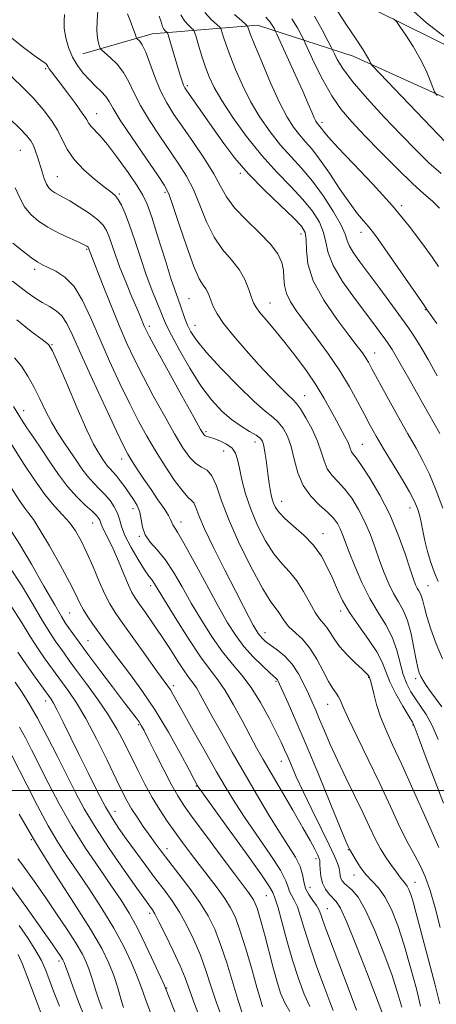
# Model space of a CAD drawing. Extents: x 2074800 to 2077700, y 307300 to 310200.
# Drawn here: x 2076221 to 2076340, y 307939 to 308219 of the extents above; entities that cross this region are included whole.
import ezdxf

# ---------------------------------------------------------------- set-up
doc = ezdxf.new("R2010")
doc.units = 0
doc.header["$MEASUREMENT"] = 0
for name, color, linetype, lineweight in [('BREAKLINE DTM HARD', 7, 'Continuous', 0), ('CONTOUR INDEX', 41, 'Continuous', 13), ('CONTOUR INTERMEDIATE', 44, 'Continuous', 0), ('GRID LINE', 7, 'Continuous', 0), ('SPOT ELEVATION DTM', 2, 'Continuous', 13)]:
    doc.layers.add(name, color=color, linetype=linetype, lineweight=lineweight)

msp = doc.modelspace()

# ---------------------------------------------------------------- linework, layer by layer
at = {"layer": 'BREAKLINE DTM HARD'}
for points in [[(2076282.82, 308229.98, 967.2), (2076308.09, 308228.68, 961.76), (2076353.11, 308206.41, 957.77), (2076393.94, 308177.1, 953.1), (2076429.16, 308147.77, 949.2), (2076452.12, 308140.37, 945.06), (2076482.1, 308132.54, 937.35), (2076484.74, 308139.53, 937.96)], [(2076497.58, 308089.98, 933.77), (2076464.27, 308111.37, 943.4), (2076437.04, 308131.38, 949.08), (2076402.31, 308156.5, 953.03), (2076360.06, 308188.61, 957.7), (2076315.99, 308208.55, 962.56), (2076288.82, 308217.33, 969.26), (2076258.88, 308214.87, 977.15), (2076239.25, 308209.17, 980.96)]]:
    msp.add_polyline3d(points, dxfattribs=at)
at = {"layer": 'CONTOUR INDEX', "flags": 128}
for points, elevation in [([(2076341.38, 308037.403), (2076339.606, 308041.646), (2076338.104, 308045.802), (2076336.967, 308049.382), (2076336.239, 308052.018), (2076335.791, 308053.838), (2076335.446, 308055.089), (2076335.065, 308056.005), (2076334.642, 308056.756), (2076334.208, 308057.496), (2076333.758, 308058.439), (2076333.147, 308060.051), (2076332.194, 308062.858), (2076330.753, 308067.188), (2076328.81, 308072.571), (2076326.385, 308078.342), (2076323.57, 308083.868), (2076320.757, 308088.663), (2076318.406, 308092.278), (2076316.862, 308094.435), (2076315.987, 308095.547), (2076315.524, 308096.2), (2076315.231, 308096.897), (2076314.928, 308097.804), (2076314.451, 308099.006), (2076313.669, 308100.58), (2076311.252, 308105.026), (2076309.675, 308107.965), (2076307.782, 308111.346), (2076305.479, 308115.113), (2076302.722, 308119.172), (2076299.69, 308123.3), (2076296.618, 308127.237), (2076293.737, 308130.746), (2076291.265, 308133.669), (2076289.421, 308135.87), (2076288.321, 308137.334), (2076287.691, 308138.529), (2076287.16, 308140.047), (2076286.398, 308142.313), (2076285.247, 308145.094), (2076283.595, 308147.993), (2076281.401, 308150.751), (2076278.923, 308153.659), (2076276.494, 308157.15), (2076274.363, 308161.478), (2076272.456, 308166.192), (2076270.613, 308170.662), (2076268.682, 308174.455), (2076266.522, 308177.914), (2076261.08, 308185.817), (2076258.116, 308190.308), (2076255.562, 308194.562), (2076253.718, 308198.197), (2076252.278, 308201.26), (2076250.782, 308203.907), (2076248.919, 308206.245), (2076246.984, 308208.177), (2076244.551, 308210.32), (2076244.169, 308210.769), (2076243.951, 308211.287), (2076243.65, 308212.211), (2076243.337, 308213.688), (2076243.164, 308215.818), (2076243.235, 308218.573), (2076243.458, 308221.427)], 980), ([(2076339.746, 308132.667), (2076338.578, 308134.33), (2076337.686, 308135.574), (2076337.071, 308136.458), (2076336.235, 308137.689), (2076334.555, 308140.135), (2076325.044, 308153.785), (2076322.876, 308156.862), (2076321.443, 308158.813), (2076320.266, 308160.255), (2076318.925, 308161.772), (2076317.221, 308163.803), (2076315.013, 308166.754), (2076312.252, 308170.811), (2076309.269, 308175.3), (2076306.486, 308179.325), (2076304.221, 308182.234), (2076302.369, 308184.339), (2076300.714, 308186.193), (2076299.055, 308188.333), (2076297.226, 308191.246), (2076295.073, 308195.403), (2076292.546, 308200.974), (2076290.023, 308206.92), (2076287.987, 308211.896), (2076286.792, 308214.904), (2076286.264, 308216.306), (2076286.098, 308216.81), (2076285.976, 308217.067), (2076285.525, 308217.515), (2076284.357, 308218.537), (2076282.269, 308220.393)], 970), ([(2076339.859, 308197.401), (2076339.122, 308198.421), (2076338.641, 308199.607), (2076337.884, 308201.642), (2076336.71, 308204.447), (2076335.078, 308207.755), (2076333.028, 308211.256), (2076330.937, 308214.487), (2076329.262, 308216.948), (2076328.274, 308218.338), (2076327.489, 308219.161)], 960), ([(2076340.759, 307961.146), (2076339.28, 307966.712), (2076337.878, 307971.603), (2076336.499, 307975.608), (2076335.077, 307978.689), (2076333.492, 307981.521), (2076331.605, 307984.955), (2076329.311, 307989.64), (2076326.619, 307995.425), (2076323.564, 308001.957), (2076320.26, 308008.806), (2076317.127, 308015.22), (2076314.658, 308020.366), (2076313.189, 308023.663), (2076312.416, 308025.535), (2076311.876, 308026.655), (2076311.178, 308027.649), (2076310.226, 308028.955), (2076308.995, 308030.968), (2076307.471, 308033.904), (2076305.69, 308037.289), (2076303.697, 308040.473), (2076301.569, 308042.961), (2076297.751, 308046.53), (2076296.457, 308048.116), (2076294.677, 308050.882), (2076293.765, 308052.029), (2076292.433, 308053.832), (2076290.325, 308057.261), (2076287.271, 308062.902), (2076283.836, 308069.805), (2076280.771, 308076.639), (2076278.627, 308082.292), (2076277.153, 308086.541), (2076275.901, 308089.379), (2076274.506, 308090.931), (2076272.951, 308091.827), (2076271.304, 308092.825), (2076269.588, 308094.581), (2076267.644, 308097.349), (2076265.269, 308101.282), (2076262.361, 308106.382), (2076259.234, 308112.055), (2076256.305, 308117.558), (2076253.869, 308122.386), (2076251.728, 308126.985), (2076249.562, 308132.039), (2076247.171, 308137.928), (2076244.84, 308143.822), (2076241.042, 308153.511), (2076240.816, 308154.15), (2076240.728, 308154.286), (2076240.585, 308154.426), (2076240.297, 308154.622), (2076239.565, 308154.999), (2076238.037, 308155.708), (2076235.511, 308156.845), (2076232.401, 308158.309), (2076229.269, 308159.952), (2076226.58, 308161.67), (2076224.388, 308163.559), (2076222.65, 308165.763), (2076221.273, 308168.358), (2076219.98, 308171.145)], 990), ([(2076316.971, 307937.667), (2076314.905, 307943.185), (2076308.975, 307958.713), (2076307.964, 307961.443), (2076307.306, 307963.336), (2076306.829, 307964.791), (2076306.337, 307966.056), (2076305.625, 307967.336), (2076304.576, 307968.798), (2076303.425, 307970.442), (2076302.497, 307972.228), (2076301.99, 307974.131), (2076301.61, 307976.191), (2076300.938, 307978.462), (2076299.633, 307981.04), (2076297.668, 307984.178), (2076295.093, 307988.173), (2076291.989, 307993.198), (2076288.558, 307998.947), (2076285.031, 308004.992), (2076281.633, 308010.919), (2076278.555, 308016.378), (2076275.978, 308021.03), (2076272.587, 308027.27), (2076271.486, 308029.148), (2076270.539, 308030.512), (2076269.514, 308031.855), (2076268.166, 308033.732), (2076266.321, 308036.535), (2076264.093, 308040.012), (2076261.663, 308043.749), (2076259.224, 308047.357), (2076257.001, 308050.542), (2076255.228, 308053.035), (2076254.038, 308054.739), (2076253.153, 308056.244), (2076252.195, 308058.311), (2076250.886, 308061.449), (2076249.356, 308065.155), (2076247.836, 308068.674), (2076246.525, 308071.406), (2076244.772, 308074.727), (2076244.372, 308075.655), (2076243.999, 308076.817), (2076243.703, 308077.357), (2076243.062, 308078.117), (2076241.846, 308079.296), (2076239.914, 308081.058), (2076237.48, 308083.412), (2076234.851, 308086.329), (2076232.279, 308089.734), (2076229.819, 308093.37), (2076227.476, 308096.938), (2076225.275, 308100.178), (2076223.323, 308102.999), (2076221.747, 308105.348), (2076219.494, 308109.056)], 1000), ([(2076284.518, 307936.89), (2076283.277, 307940.686), (2076280.087, 307951.095), (2076278.358, 307956.326), (2076276.661, 307960.675), (2076274.795, 307964.446), (2076272.49, 307968.173), (2076269.602, 307972.221), (2076266.499, 307976.288), (2076263.674, 307979.904), (2076261.485, 307982.748), (2076259.742, 307985.09), (2076258.12, 307987.348), (2076256.378, 307989.83), (2076254.628, 307992.401), (2076253.068, 307994.817), (2076251.789, 307997.004), (2076250.465, 307999.566), (2076248.661, 308003.278), (2076246.092, 308008.596), (2076243.066, 308014.691), (2076240.042, 308020.418), (2076237.402, 308024.866), (2076235.242, 308028.08), (2076232.389, 308031.961), (2076228.54, 308037.328), (2076226.516, 308040.263), (2076224.241, 308043.77), (2076221.776, 308047.789), (2076218.886, 308052.316)], 1010), ([(2076250.713, 307938.345), (2076250.044, 307940.826), (2076249.132, 307943.999), (2076248.009, 307947.461), (2076246.617, 307950.998), (2076244.559, 307955.15), (2076241.351, 307960.644), (2076236.727, 307967.937), (2076231.294, 307976.398), (2076225.875, 307985.125), (2076221.136, 307993.3)], 1020)]:
    msp.add_lwpolyline(points, dxfattribs=dict(at, elevation=elevation))
at = {"layer": 'CONTOUR INTERMEDIATE', "flags": 128}
for points, elevation in [([(2076342.246, 308213.83), (2076336.86, 308218.032), (2076332.356, 308221.969)], 958), ([(2076341.162, 308023.777), (2076337.974, 308028.092), (2076336.764, 308029.821), (2076335.875, 308031.225), (2076335.237, 308032.377), (2076334.77, 308033.428), (2076334.365, 308034.821), (2076333.905, 308037.075), (2076333.288, 308040.488), (2076332.479, 308044.478), (2076331.46, 308048.243), (2076330.231, 308051.195), (2076328.869, 308053.615), (2076327.471, 308055.997), (2076326.116, 308058.741), (2076324.807, 308061.864), (2076323.531, 308065.288), (2076322.258, 308068.924), (2076320.9, 308072.649), (2076319.353, 308076.33), (2076317.554, 308079.83), (2076315.589, 308082.993), (2076313.584, 308085.66), (2076311.668, 308087.757), (2076309.975, 308089.552), (2076308.643, 308091.401), (2076307.724, 308093.6), (2076306.929, 308096.213), (2076305.882, 308099.241), (2076304.337, 308102.597), (2076302.574, 308105.829), (2076300.998, 308108.392), (2076299.87, 308109.953), (2076298.856, 308111.023), (2076297.475, 308112.324), (2076295.352, 308114.433), (2076292.543, 308117.349), (2076289.21, 308120.924), (2076285.57, 308124.955), (2076282.066, 308129.01), (2076279.198, 308132.602), (2076277.325, 308135.365), (2076276.246, 308137.418), (2076275.622, 308139), (2076275.151, 308140.32), (2076274.687, 308141.455), (2076274.125, 308142.451), (2076273.355, 308143.492), (2076272.259, 308145.314), (2076270.718, 308148.791), (2076268.705, 308154.363), (2076266.581, 308160.731), (2076264.799, 308166.159), (2076263.606, 308169.481), (2076262.405, 308171.804), (2076260.391, 308174.803), (2076257.07, 308179.624), (2076253.2, 308185.312), (2076249.849, 308190.382), (2076247.796, 308193.722), (2076246.641, 308195.708), (2076245.694, 308197.089), (2076244.408, 308198.489), (2076242.808, 308200.048), (2076241.063, 308201.779), (2076239.33, 308203.704), (2076237.709, 308205.86), (2076236.289, 308208.289), (2076235.153, 308210.986), (2076234.347, 308213.76), (2076233.914, 308216.371), (2076233.859, 308218.608), (2076234.035, 308220.371)], 982), ([(2076340.168, 308059.32), (2076339.096, 308061.823), (2076338.083, 308064.719), (2076337.162, 308067.852), (2076336.385, 308070.937), (2076335.779, 308073.733), (2076335.291, 308076.181), (2076334.843, 308078.27), (2076334.322, 308080.083), (2076333.471, 308082.083), (2076331.995, 308084.829), (2076329.735, 308088.661), (2076324.55, 308097.228), (2076322.532, 308100.671), (2076320.848, 308103.687), (2076319.182, 308106.805), (2076317.256, 308110.445), (2076314.952, 308114.595), (2076312.194, 308119.139), (2076308.98, 308123.91), (2076305.63, 308128.56), (2076300.039, 308136.038), (2076298.203, 308138.754), (2076297.04, 308141.125), (2076296.503, 308143.391), (2076296.325, 308145.608), (2076296.18, 308147.791), (2076295.74, 308149.986), (2076294.65, 308152.374), (2076292.552, 308155.171), (2076289.294, 308158.494), (2076285.568, 308162.065), (2076282.27, 308165.509), (2076280.022, 308168.593), (2076278.331, 308171.653), (2076276.427, 308175.165), (2076273.757, 308179.428), (2076270.64, 308184.024), (2076267.611, 308188.355), (2076265.09, 308192.009), (2076263.032, 308195.304), (2076261.274, 308198.743), (2076259.685, 308202.634), (2076258.268, 308206.509), (2076257.059, 308209.706), (2076256.085, 308211.736), (2076255.354, 308212.804), (2076254.592, 308213.554), (2076254.374, 308213.975), (2076254.029, 308214.909), (2076253.425, 308216.577), (2076252.662, 308218.633), (2076251.894, 308220.593)], 978), ([(2076341.504, 308080.232), (2076339.613, 308085.242), (2076337.66, 308089.873), (2076335.816, 308093.668), (2076333.872, 308097.201), (2076331.526, 308101.304), (2076328.622, 308106.486), (2076325.597, 308111.973), (2076321.35, 308119.776), (2076320.317, 308121.648), (2076319.539, 308122.94), (2076318.624, 308124.283), (2076317.179, 308126.233), (2076314.814, 308129.327), (2076311.373, 308133.875), (2076307.646, 308139.286), (2076304.658, 308144.745), (2076303.148, 308149.556), (2076302.717, 308153.491), (2076302.682, 308156.445), (2076302.393, 308158.468), (2076301.344, 308160.245), (2076299.061, 308162.618), (2076295.3, 308166.19), (2076290.716, 308170.597), (2076286.194, 308175.234), (2076282.42, 308179.611), (2076279.294, 308183.705), (2076276.52, 308187.608), (2076268.706, 308198.705), (2076268.142, 308199.59), (2076267.816, 308200.274), (2076267.488, 308201.176), (2076267.043, 308202.567), (2076266.398, 308204.682), (2076263.411, 308214.645), (2076263.187, 308215.223), (2076262.978, 308215.46), (2076262.641, 308215.768), (2076262.235, 308216.226), (2076261.87, 308216.83), (2076261.606, 308217.59), (2076261.321, 308218.571), (2076260.846, 308219.853)], 976), ([(2076340.594, 308101.416), (2076335.786, 308109.94), (2076332.155, 308116.345), (2076328.99, 308121.891), (2076327.042, 308125.233), (2076325.956, 308126.967), (2076325.098, 308128.173), (2076323.914, 308129.788), (2076322.152, 308132.157), (2076316.361, 308139.814), (2076312.974, 308144.578), (2076310.294, 308149.049), (2076308.877, 308152.689), (2076308.236, 308155.707), (2076307.624, 308158.497), (2076306.415, 308161.396), (2076304.465, 308164.499), (2076301.752, 308167.843), (2076298.301, 308171.489), (2076294.313, 308175.588), (2076290.039, 308180.314), (2076285.75, 308185.692), (2076281.821, 308191.153), (2076278.65, 308195.979), (2076276.504, 308199.675), (2076275.109, 308202.631), (2076274.058, 308205.463), (2076273.038, 308208.586), (2076272.1, 308211.622), (2076271.386, 308213.998), (2076270.97, 308215.326), (2076270.638, 308215.971), (2076270.104, 308216.486), (2076269.182, 308217.329), (2076268.071, 308218.583), (2076267.069, 308220.238)], 974), ([(2076339.874, 308117.804), (2076337.289, 308122.393), (2076334.998, 308126.324), (2076333.275, 308129.112), (2076331.703, 308131.415), (2076329.695, 308134.179), (2076323.584, 308142.524), (2076320.449, 308146.771), (2076317.934, 308150.151), (2076316.109, 308152.701), (2076314.944, 308154.626), (2076314.314, 308156.2), (2076313.718, 308157.97), (2076312.566, 308160.55), (2076310.436, 308164.324), (2076307.585, 308168.753), (2076304.443, 308173.068), (2076301.357, 308176.709), (2076298.353, 308179.945), (2076295.377, 308183.253), (2076292.403, 308187.012), (2076289.524, 308191.199), (2076286.862, 308195.691), (2076284.525, 308200.324), (2076282.566, 308204.775), (2076281.023, 308208.68), (2076279.915, 308211.745), (2076279.182, 308213.964), (2076278.742, 308215.404), (2076278.473, 308216.197), (2076278.081, 308216.743), (2076275.723, 308218.89), (2076273.906, 308220.94)], 972), ([(2076340.291, 308148.846), (2076338.463, 308151.434), (2076335.681, 308155.292), (2076331.904, 308160.253), (2076327.152, 308166.005), (2076321.609, 308172.151), (2076316.107, 308177.966), (2076311.638, 308182.644), (2076308.924, 308185.606), (2076307.597, 308187.196), (2076307.014, 308187.987), (2076306.637, 308188.472), (2076306.052, 308189.132), (2076305.77, 308189.504), (2076305.423, 308190.092), (2076304.949, 308191.064), (2076304.269, 308192.609), (2076303.231, 308195.009), (2076301.667, 308198.568), (2076299.529, 308203.34), (2076294.352, 308214.747), (2076293.891, 308215.735), (2076293.618, 308216.272), (2076293.182, 308217.055), (2076292.421, 308218.185), (2076291.218, 308219.616)], 968), ([(2076340.581, 308165.368), (2076338.501, 308167.401), (2076336.103, 308169.485), (2076332.9, 308172.362), (2076328.614, 308176.507), (2076323.812, 308181.331), (2076319.271, 308185.978), (2076315.582, 308189.849), (2076312.58, 308193.371), (2076309.916, 308197.23), (2076307.347, 308201.831), (2076305.061, 308206.471), (2076302.4, 308212.257), (2076301.85, 308213.405), (2076301.233, 308214.592), (2076300.162, 308216.57), (2076298.585, 308219.164)], 966), ([(2076341.02, 308175.182), (2076337.534, 308178.277), (2076333.864, 308181.872), (2076329.678, 308186.18), (2076324.831, 308191.259), (2076319.942, 308196.546), (2076315.821, 308201.318), (2076313.075, 308204.999), (2076311.503, 308207.587), (2076310.701, 308209.226), (2076310.265, 308210.17), (2076309.785, 308211.126), (2076308.848, 308212.913), (2076307.179, 308216.054), (2076305.048, 308219.891)], 964), ([(2076342.352, 308183.998), (2076321.533, 308205.776), (2076321.09, 308206.292), (2076320.945, 308206.594), (2076320.729, 308207.112), (2076320.12, 308208.237), (2076318.808, 308210.349), (2076316.631, 308213.634), (2076314.033, 308217.509), (2076311.607, 308221.197)], 962), ([(2076340.184, 308014.512), (2076338.412, 308018.473), (2076336.729, 308021.56), (2076335.14, 308023.984), (2076333.678, 308026.055), (2076332.37, 308028.069), (2076331.223, 308030.287), (2076330.241, 308032.958), (2076328.435, 308039.873), (2076327.131, 308043.543), (2076325.295, 308047.021), (2076323.083, 308050.553), (2076320.734, 308054.498), (2076318.474, 308059.042), (2076316.468, 308063.677), (2076314.868, 308067.717), (2076312.989, 308072.726), (2076312.322, 308074.318), (2076311.537, 308075.792), (2076310.421, 308077.323), (2076308.762, 308079.042), (2076306.473, 308081.078), (2076303.962, 308083.556), (2076301.762, 308086.601), (2076300.256, 308090.237), (2076299.239, 308094.087), (2076298.356, 308097.674), (2076297.317, 308100.615), (2076296.096, 308102.909), (2076294.731, 308104.646), (2076293.175, 308106.034), (2076291.04, 308107.729), (2076287.852, 308110.503), (2076283.397, 308114.812), (2076278.501, 308119.846), (2076274.248, 308124.481), (2076271.456, 308127.869), (2076269.857, 308130.261), (2076268.918, 308132.186), (2076268.187, 308134.068), (2076266.966, 308137.603), (2076266.376, 308139.211), (2076265.58, 308141.436), (2076264.346, 308145.145), (2076262.555, 308150.794), (2076260.544, 308157.211), (2076258.761, 308162.814), (2076257.482, 308166.499), (2076256.295, 308169.056), (2076254.618, 308171.754), (2076252.066, 308175.492), (2076249.064, 308179.697), (2076246.234, 308183.431), (2076244.073, 308185.98), (2076241.58, 308188.565), (2076240.922, 308189.453), (2076240.218, 308190.604), (2076239.049, 308192.401), (2076237.149, 308195.055), (2076234.888, 308198.085), (2076232.789, 308200.836), (2076230.274, 308204.089), (2076229.664, 308204.947), (2076229.286, 308205.591), (2076229.012, 308206.084), (2076228.716, 308206.452), (2076228.235, 308206.782), (2076227.236, 308207.409), (2076225.348, 308208.731), (2076222.392, 308210.986), (2076218.956, 308213.766)], 984), ([(2076341.711, 307996.374), (2076339.257, 308002.604), (2076336.783, 308009.188), (2076334.796, 308014.566), (2076333.62, 308017.666), (2076332.829, 308019.391), (2076331.812, 308021.134), (2076330.147, 308023.938), (2076328.175, 308027.43), (2076326.426, 308030.889), (2076325.242, 308033.797), (2076324.207, 308036.457), (2076322.717, 308039.379), (2076320.371, 308042.916), (2076317.583, 308046.791), (2076314.973, 308050.571), (2076313.003, 308053.935), (2076311.515, 308057.02), (2076310.197, 308060.074), (2076308.759, 308063.278), (2076307.004, 308066.533), (2076304.761, 308069.67), (2076301.976, 308072.541), (2076299.072, 308075.073), (2076296.591, 308077.213), (2076294.938, 308078.939), (2076293.972, 308080.35), (2076293.417, 308081.577), (2076293.032, 308082.748), (2076292.73, 308083.994), (2076292.461, 308085.445), (2076292.185, 308087.199), (2076291.891, 308089.228), (2076291.248, 308093.843), (2076290.911, 308096.087), (2076290.581, 308097.923), (2076290.223, 308099.172), (2076289.609, 308100.056), (2076288.464, 308100.901), (2076286.601, 308101.99), (2076284.186, 308103.444), (2076281.476, 308105.338), (2076278.676, 308107.768), (2076275.785, 308110.911), (2076272.751, 308114.958), (2076269.603, 308119.913), (2076266.674, 308125.008), (2076264.38, 308129.281), (2076262.983, 308132.084), (2076262.138, 308134.008), (2076261.351, 308135.954), (2076260.231, 308138.66), (2076258.804, 308142.199), (2076257.2, 308146.48), (2076255.545, 308151.326), (2076253.94, 308156.219), (2076252.48, 308160.556), (2076251.237, 308163.869), (2076250.18, 308166.229), (2076249.254, 308167.84), (2076248.352, 308168.952), (2076247.154, 308169.991), (2076245.285, 308171.428), (2076242.55, 308173.598), (2076239.464, 308176.293), (2076236.722, 308179.167), (2076234.815, 308181.95), (2076233.433, 308184.67), (2076232.063, 308187.426), (2076230.275, 308190.309), (2076227.951, 308193.374), (2076225.056, 308196.666), (2076221.631, 308200.167), (2076218.022, 308203.611)], 986), ([(2076340.367, 307983.792), (2076336.257, 307993.046), (2076332.998, 308000.352), (2076329.797, 308007.423), (2076327.213, 308012.996), (2076325.25, 308017.307), (2076323.773, 308020.968), (2076322.665, 308024.431), (2076321.861, 308027.507), (2076321.311, 308029.845), (2076320.964, 308031.213), (2076320.766, 308031.842), (2076320.545, 308032.364), (2076320.456, 308032.526), (2076320.259, 308032.782), (2076319.715, 308033.347), (2076318.544, 308034.469), (2076316.605, 308036.297), (2076314.298, 308038.569), (2076312.159, 308040.92), (2076310.594, 308043.041), (2076309.476, 308044.847), (2076308.543, 308046.304), (2076307.571, 308047.47), (2076306.469, 308048.739), (2076305.182, 308050.594), (2076303.667, 308053.336), (2076301.941, 308056.536), (2076300.03, 308059.586), (2076297.963, 308062.08), (2076295.764, 308064.427), (2076293.458, 308067.237), (2076291.098, 308070.949), (2076288.853, 308075.307), (2076286.921, 308079.882), (2076285.453, 308084.277), (2076284.407, 308088.232), (2076283.694, 308091.517), (2076283.185, 308093.981), (2076282.593, 308095.79), (2076281.595, 308097.189), (2076279.993, 308098.37), (2076278.112, 308099.326), (2076276.401, 308100), (2076275.209, 308100.369), (2076274.467, 308100.549), (2076274.004, 308100.689), (2076273.577, 308101.077), (2076272.67, 308102.544), (2076270.696, 308106.059), (2076267.347, 308112.098), (2076263.44, 308119.175), (2076260.067, 308125.313), (2076258.049, 308129.036), (2076257.098, 308130.877), (2076256.652, 308131.873), (2076255.566, 308134.527), (2076254.545, 308136.961), (2076253.074, 308140.417), (2076251.379, 308144.457), (2076249.764, 308148.489), (2076248.467, 308152.019), (2076246.68, 308157.272), (2076245.971, 308159.045), (2076245.013, 308160.541), (2076243.431, 308162.089), (2076241.011, 308163.912), (2076238.185, 308165.796), (2076235.549, 308167.418), (2076233.562, 308168.544), (2076231.118, 308169.833), (2076230.277, 308170.388), (2076229.552, 308171.127), (2076228.89, 308172.223), (2076228.249, 308173.791), (2076227.62, 308175.691), (2076226.406, 308179.699), (2076225.797, 308181.528), (2076225.153, 308183.129), (2076224.394, 308184.509), (2076223.216, 308186.004), (2076221.265, 308188.036), (2076218.343, 308190.859)], 988), ([(2076340.645, 307939.387), (2076339.19, 307945.072), (2076333.853, 307965.425), (2076333.038, 307968.379), (2076332.39, 307970.489), (2076331.855, 307971.926), (2076331.371, 307972.885), (2076330.891, 307973.552), (2076329.976, 307974.53), (2076329.546, 307975.093), (2076328.994, 307975.892), (2076328.151, 307977.077), (2076326.909, 307978.762), (2076325.397, 307980.909), (2076323.806, 307983.443), (2076322.261, 307986.332), (2076320.629, 307989.706), (2076318.714, 307993.738), (2076313.903, 308003.605), (2076311.523, 308008.606), (2076309.501, 308013.096), (2076307.84, 308016.969), (2076306.487, 308020.191), (2076305.37, 308022.799), (2076304.353, 308025.109), (2076303.285, 308027.505), (2076302.029, 308030.254), (2076300.516, 308033.147), (2076298.691, 308035.855), (2076296.564, 308038.114), (2076294.395, 308039.914), (2076292.507, 308041.31), (2076291.142, 308042.368), (2076290.215, 308043.193), (2076289.558, 308043.899), (2076289.01, 308044.62), (2076288.416, 308045.571), (2076287.626, 308046.983), (2076286.489, 308049.104), (2076284.848, 308052.235), (2076282.545, 308056.691), (2076279.559, 308062.534), (2076276.418, 308068.81), (2076273.788, 308074.315), (2076272.152, 308078.121), (2076271.268, 308080.415), (2076270.712, 308081.662), (2076270.092, 308082.371), (2076269.129, 308083.229), (2076267.576, 308084.969), (2076265.294, 308088.088), (2076262.581, 308092.155), (2076259.842, 308096.505), (2076257.375, 308100.665), (2076255.028, 308104.935), (2076252.543, 308109.804), (2076249.746, 308115.591), (2076246.812, 308121.925), (2076244.003, 308128.263), (2076241.499, 308134.108), (2076239.153, 308139.143), (2076236.735, 308143.1), (2076234.112, 308145.812), (2076231.539, 308147.516), (2076229.365, 308148.551), (2076227.787, 308149.266), (2076226.39, 308150.048), (2076224.602, 308151.296), (2076222.068, 308153.244), (2076219.286, 308155.476)], 992), ([(2076335.179, 307938.796), (2076333.971, 307943.664), (2076332.34, 307949.783), (2076330.514, 307956.075), (2076328.682, 307961.631), (2076326.862, 307966.221), (2076325.03, 307969.787), (2076323.178, 307972.356), (2076321.361, 307974.313), (2076319.65, 307976.131), (2076318.116, 307978.143), (2076316.842, 307980.122), (2076314.955, 307983.33), (2076314.599, 307984.099), (2076313.938, 307985.671), (2076312.352, 307989.514), (2076309.581, 307996.269), (2076306.119, 308004.674), (2076302.648, 308012.993), (2076299.738, 308019.792), (2076297.512, 308024.857), (2076295.105, 308030.213), (2076294.687, 308031.097), (2076294.481, 308031.432), (2076294.23, 308031.692), (2076292.364, 308033.393), (2076290.248, 308035.387), (2076287.63, 308038.006), (2076284.987, 308040.928), (2076282.647, 308043.983), (2076280.338, 308047.601), (2076277.633, 308052.36), (2076274.294, 308058.507), (2076270.825, 308064.947), (2076267.914, 308070.253), (2076266.077, 308073.381), (2076264.729, 308075.418), (2076264.217, 308076.766), (2076263.534, 308078.08), (2076262.272, 308080.059), (2076260.552, 308082.581), (2076258.577, 308085.451), (2076256.549, 308088.454), (2076254.669, 308091.299), (2076253.137, 308093.67), (2076252.009, 308095.525), (2076250.775, 308097.886), (2076248.782, 308102.049), (2076245.63, 308108.779), (2076241.947, 308116.736), (2076238.615, 308124.05), (2076236.282, 308129.273), (2076234.665, 308132.63), (2076233.244, 308134.764), (2076231.601, 308136.257), (2076229.721, 308137.442), (2076227.687, 308138.592), (2076225.576, 308139.922), (2076223.437, 308141.418), (2076221.309, 308143.01), (2076219.221, 308144.656)], 994), ([(2076329.788, 307938.441), (2076328.722, 307942.306), (2076327.045, 307947.445), (2076324.725, 307953.838), (2076322.085, 307960.468), (2076319.535, 307966.062), (2076317.41, 307969.679), (2076315.738, 307971.693), (2076313.55, 307973.613), (2076312.929, 307974.328), (2076312.55, 307975.054), (2076312.344, 307975.884), (2076312.199, 307976.849), (2076311.989, 307977.965), (2076311.571, 307979.331), (2076310.724, 307981.369), (2076309.21, 307984.586), (2076306.92, 307989.24), (2076304.259, 307994.615), (2076301.764, 307999.752), (2076299.851, 308003.888), (2076298.463, 308007.067), (2076297.424, 308009.53), (2076296.538, 308011.577), (2076295.538, 308013.738), (2076294.136, 308016.6), (2076292.135, 308020.526), (2076289.69, 308024.988), (2076287.047, 308029.236), (2076284.397, 308032.746), (2076281.709, 308035.92), (2076278.899, 308039.385), (2076275.923, 308043.602), (2076272.908, 308048.346), (2076270.019, 308053.224), (2076267.38, 308057.873), (2076264.939, 308062.059), (2076262.603, 308065.582), (2076260.337, 308068.331), (2076258.345, 308070.56), (2076256.891, 308072.612), (2076256.127, 308074.754), (2076255.755, 308076.932), (2076255.366, 308079.014), (2076254.639, 308080.909), (2076253.605, 308082.682), (2076252.385, 308084.441), (2076251.095, 308086.245), (2076249.833, 308087.966), (2076248.694, 308089.426), (2076247.744, 308090.513), (2076246.948, 308091.355), (2076246.243, 308092.145), (2076245.572, 308093.033), (2076244.903, 308094.018), (2076243.422, 308096.268), (2076242.253, 308098.398), (2076240.373, 308102.354), (2076237.633, 308108.571), (2076234.623, 308115.595), (2076232.115, 308121.5), (2076230.597, 308124.909), (2076229.416, 308126.651), (2076227.632, 308128.102), (2076224.554, 308130.389), (2076220.474, 308133.628)], 996), ([(2076325.423, 307933.98), (2076320.081, 307947.848), (2076316.966, 307955.8), (2076314.2, 307962.593), (2076312.371, 307966.601), (2076311.223, 307968.482), (2076309.23, 307970.567), (2076308.153, 307971.984), (2076307.292, 307973.703), (2076306.817, 307975.658), (2076306.63, 307977.576), (2076306.573, 307979.133), (2076306.494, 307980.132), (2076306.287, 307980.88), (2076305.855, 307981.81), (2076305.083, 307983.335), (2076303.777, 307985.777), (2076301.724, 307989.436), (2076298.85, 307994.396), (2076292.675, 308004.918), (2076290.422, 308008.808), (2076288.591, 308012.083), (2076286.721, 308015.574), (2076284.479, 308019.845), (2076282.032, 308024.383), (2076279.667, 308028.408), (2076277.554, 308031.45), (2076275.363, 308034.286), (2076272.642, 308038.001), (2076269.15, 308043.268), (2076265.472, 308049.098), (2076262.405, 308054.088), (2076259.594, 308058.741), (2076259.118, 308059.46), (2076258.67, 308060.008), (2076257.967, 308060.913), (2076256.76, 308062.671), (2076254.934, 308065.566), (2076252.895, 308069.058), (2076251.179, 308072.396), (2076250.162, 308075.009), (2076249.584, 308077.039), (2076249.02, 308078.809), (2076248.135, 308080.574), (2076246.928, 308082.342), (2076245.487, 308084.056), (2076243.893, 308085.695), (2076242.222, 308087.372), (2076240.547, 308089.237), (2076238.917, 308091.395), (2076237.293, 308093.787), (2076235.615, 308096.312), (2076233.844, 308098.902), (2076232.036, 308101.63), (2076230.27, 308104.601), (2076228.597, 308107.868), (2076226.973, 308111.277), (2076225.326, 308114.617), (2076223.592, 308117.709), (2076221.743, 308120.487), (2076219.758, 308122.913)], 998), ([(2076310.33, 307937.505), (2076309.35, 307940.026), (2076307.665, 307944.523), (2076305.619, 307950.174), (2076303.677, 307955.836), (2076302.192, 307960.568), (2076301.082, 307964.256), (2076300.158, 307966.993), (2076299.278, 307968.905), (2076298.502, 307970.263), (2076297.939, 307971.376), (2076297.577, 307972.588), (2076296.917, 307974.408), (2076295.338, 307977.382), (2076292.458, 307981.816), (2076285.314, 307992.148), (2076282.441, 307996.511), (2076279.914, 308000.642), (2076277.192, 308005.342), (2076273.928, 308011.086), (2076270.559, 308017.062), (2076267.716, 308022.139), (2076264.778, 308027.414), (2076264.079, 308028.587), (2076263.373, 308029.631), (2076260.276, 308033.898), (2076257.249, 308038.11), (2076250.616, 308047.39), (2076248.398, 308050.536), (2076246.837, 308053.005), (2076245.45, 308055.723), (2076243.858, 308059.353), (2076242.113, 308063.508), (2076240.372, 308067.537), (2076238.74, 308070.928), (2076237.123, 308073.731), (2076235.373, 308076.137), (2076233.362, 308078.38), (2076231.043, 308080.874), (2076228.388, 308084.078), (2076225.445, 308088.224), (2076222.568, 308092.632), (2076218.579, 308098.933)], 1002), ([(2076303.686, 307938.652), (2076302.11, 307942.131), (2076300.437, 307946.61), (2076298.76, 307951.813), (2076297.173, 307957.375), (2076294.692, 307966.649), (2076293.981, 307969.012), (2076293.579, 307970.085), (2076293.381, 307970.523), (2076293.164, 307971.045), (2076292.224, 307972.624), (2076289.738, 307976.302), (2076285.283, 307982.592), (2076280.026, 307989.905), (2076272.981, 307999.667), (2076271.971, 308001.093), (2076271.714, 308001.492), (2076271.489, 308001.898), (2076270.84, 308003.106), (2076269.379, 308005.856), (2076266.848, 308010.591), (2076263.513, 308016.586), (2076259.772, 308022.819), (2076255.998, 308028.437), (2076252.47, 308033.24), (2076249.439, 308037.196), (2076247.077, 308040.324), (2076245.218, 308042.86), (2076242.076, 308047.259), (2076240.642, 308049.356), (2076239.412, 308051.333), (2076238.391, 308053.251), (2076237.214, 308055.637), (2076235.424, 308059.131), (2076232.756, 308064.055), (2076229.718, 308069.452), (2076227.011, 308074.047), (2076225.143, 308076.931), (2076223.858, 308078.665), (2076222.708, 308080.172), (2076221.331, 308082.19), (2076217.9, 308087.513)], 1004), ([(2076298.023, 307937.279), (2076296.571, 307939.67), (2076295.391, 307942.499), (2076294.301, 307945.942), (2076293.167, 307950.059), (2076290.971, 307958.545), (2076290.063, 307961.948), (2076289.31, 307964.602), (2076288.703, 307966.565), (2076288.212, 307967.927), (2076287.736, 307968.932), (2076287.152, 307969.859), (2076286.292, 307971.038), (2076282.277, 307976.348), (2076278.545, 307981.341), (2076274.332, 307987.013), (2076270.594, 307992.078), (2076268.013, 307995.653), (2076266.177, 307998.454), (2076264.403, 308001.6), (2076262.201, 308005.845), (2076259.865, 308010.491), (2076257.884, 308014.475), (2076256.606, 308017.018), (2076255.819, 308018.475), (2076255.171, 308019.485), (2076254.318, 308020.652), (2076250.753, 308025.315), (2076247.596, 308029.466), (2076244.002, 308034.224), (2076240.664, 308038.685), (2076238.128, 308042.133), (2076236.349, 308044.604), (2076235.135, 308046.316), (2076234.229, 308047.626), (2076233.114, 308049.414), (2076231.208, 308052.697), (2076228.166, 308058.052), (2076224.59, 308064.313), (2076221.316, 308069.873), (2076218.94, 308073.592)], 1006), ([(2076290.217, 307938.557), (2076289.547, 307940.99), (2076288.679, 307944.091), (2076287.273, 307949.016), (2076285.576, 307954.779), (2076283.926, 307960.064), (2076282.544, 307963.904), (2076281.202, 307966.736), (2076279.556, 307969.348), (2076277.37, 307972.351), (2076274.83, 307975.658), (2076272.227, 307979.007), (2076269.793, 307982.194), (2076267.518, 307985.247), (2076265.334, 307988.254), (2076263.183, 307991.305), (2076261.051, 307994.509), (2076258.938, 307997.979), (2076256.848, 308001.775), (2076254.815, 308005.748), (2076251.01, 308013.486), (2076248.991, 308017.302), (2076246.53, 308021.393), (2076243.482, 308025.875), (2076240.258, 308030.313), (2076237.411, 308034.135), (2076235.344, 308036.935), (2076233.87, 308038.974), (2076231.384, 308042.477), (2076229.815, 308044.838), (2076227.725, 308048.233), (2076224.971, 308052.921), (2076221.738, 308058.314), (2076218.289, 308063.614)], 1008), ([(2076278.789, 307935.318), (2076277.098, 307940.042), (2076275.6, 307944.562), (2076274.159, 307948.946), (2076272.592, 307953.278), (2076270.765, 307957.593), (2076268.747, 307961.722), (2076266.66, 307965.447), (2076264.575, 307968.659), (2076262.375, 307971.681), (2076259.897, 307974.947), (2076257.063, 307978.731), (2076254.151, 307982.679), (2076251.526, 307986.28), (2076249.428, 307989.227), (2076247.596, 307992.03), (2076245.644, 307995.405), (2076243.291, 307999.855), (2076240.678, 308005.026), (2076238.05, 308010.355), (2076233.559, 308019.572), (2076231.94, 308022.813), (2076230.844, 308024.857), (2076230.166, 308025.973), (2076225.695, 308032.179), (2076223.217, 308035.687), (2076220.757, 308039.306)], 1012), ([(2076273.061, 307933.746), (2076270.919, 307939.399), (2076268.231, 307946.797), (2076266.826, 307950.231), (2076264.869, 307954.511), (2076262.699, 307958.998), (2076260.829, 307962.722), (2076259.636, 307964.977), (2076258.957, 307966.115), (2076257.933, 307967.515), (2076256.787, 307969.114), (2076254.556, 307972.27), (2076250.971, 307977.384), (2076246.712, 307983.587), (2076242.696, 307989.689), (2076239.597, 307994.822), (2076237.115, 307999.404), (2076234.713, 308004.176), (2076231.987, 308009.639), (2076229.09, 308015.334), (2076226.316, 308020.564), (2076223.895, 308024.792), (2076221.818, 308028.121), (2076220.015, 308030.817)], 1014), ([(2076267.642, 307931.384), (2076262.681, 307943.902), (2076262.271, 307944.842), (2076261.247, 307947.132), (2076259.407, 307951.188), (2076257.053, 307956.225), (2076254.613, 307961.153), (2076252.378, 307965.198), (2076250.089, 307968.836), (2076247.349, 307972.855), (2076243.895, 307977.851), (2076240.004, 307983.653), (2076236.086, 307989.901), (2076232.493, 307996.221), (2076229.354, 308002.198), (2076224.66, 308011.565), (2076222.904, 308014.96), (2076221.198, 308018.023)], 1016), ([(2076258.514, 307936.711), (2076256.963, 307940.789), (2076255.841, 307943.975), (2076254.664, 307947.157), (2076253.023, 307951.052), (2076250.807, 307955.682), (2076247.982, 307960.899), (2076244.589, 307966.497), (2076240.979, 307972.054), (2076237.583, 307977.089), (2076234.694, 307981.335), (2076232.077, 307985.37), (2076229.359, 307989.988), (2076226.312, 307995.659), (2076223.28, 308001.583), (2076219.065, 308009.989)], 1018), ([(2076244.687, 307938.053), (2076243.747, 307940.604), (2076242.9, 307943.08), (2076242.198, 307945.338), (2076241.576, 307947.402), (2076240.946, 307949.338), (2076240.187, 307951.267), (2076239.064, 307953.532), (2076237.314, 307956.529), (2076234.785, 307960.495), (2076231.771, 307965.027), (2076228.677, 307969.561), (2076225.867, 307973.598), (2076223.528, 307976.891), (2076221.806, 307979.255), (2076220.767, 307980.636)], 1022), ([(2076239.775, 307935.551), (2076238.006, 307940.046), (2076236.362, 307944.375), (2076235.087, 307947.815), (2076234.352, 307949.85), (2076233.883, 307951.215), (2076233.756, 307951.536), (2076233.569, 307951.914), (2076233.277, 307952.413), (2076232.805, 307953.146), (2076231.945, 307954.401), (2076230.458, 307956.514), (2076222.966, 307967.058), (2076219.079, 307972.594)], 1024), ([(2076232.551, 307938.756), (2076230.897, 307943.056), (2076229.556, 307946.63), (2076228.511, 307949.355), (2076227.429, 307951.745), (2076225.897, 307954.471), (2076223.664, 307957.962), (2076221.122, 307961.68)], 1026), ([(2076227.403, 307936.645), (2076225.912, 307940.464), (2076223.289, 307947.439), (2076222.019, 307950.705), (2076220.853, 307953.464)], 1028)]:
    msp.add_lwpolyline(points, dxfattribs=dict(at, elevation=elevation))
at = {"layer": 'GRID LINE', "flags": 128}
msp.add_lwpolyline([(2075000, 308000), (2077500, 308000)], dxfattribs=at)
at = {"layer": 'SPOT ELEVATION DTM'}
for p in [(2076228.67, 308204.95, 984.2), (2076268.89, 308200.21, 975.7), (2076243.18, 308192.2, 983.26), (2076307.12, 308189.72, 967.6), (2076221.46, 308181.77, 989), (2076231.95, 308174.28, 987.1), (2076283.98, 308175.3, 976.3), (2076249.56, 308169.37, 985.8), (2076262.53, 308169.9, 982.3), (2076329.78, 308166.07, 967.7), (2076301.16, 308158.02, 976.7), (2076318.2, 308158.53, 970.6), (2076240.3, 308153.66, 990.2), (2076225.56, 308148.02, 992.4), (2076269.39, 308139.68, 983), (2076292.42, 308138.41, 979.2), (2076336.48, 308136.56, 970.1), (2076271.1, 308132.15, 983.2), (2076258.07, 308131.84, 987.6), (2076230.44, 308126.62, 995.9), (2076322.11, 308124.27, 975.3), (2076302.19, 308112.16, 981.2), (2076222.39, 308107.86, 999.3), (2076274.22, 308101.87, 987.7), (2076288.11, 308099.01, 986.6), (2076279.21, 308096.43, 988.9), (2076318.62, 308098.36, 979.1), (2076250.23, 308094.18, 994.6), (2076295.69, 308082.17, 985.3), (2076253.45, 308080.07, 996.6), (2076332.18, 308080.28, 978.6), (2076267.08, 308076.26, 993.4), (2076241.99, 308076.02, 1000.8), (2076255.25, 308072.21, 996.1), (2076307.4, 308072.91, 985.4), (2076258.44, 308058.22, 998.4), (2076337.24, 308058.17, 979.1), (2076235.48, 308050.41, 1005), (2076312.42, 308050.97, 986.4), (2076290.93, 308044.79, 991.4), (2076240.69, 308042.54, 1005.1), (2076320.37, 308032.15, 988.1), (2076333.74, 308031.81, 982.4), (2076264.94, 308029.74, 1001.6), (2076294.06, 308030.99, 994.2), (2076228.61, 308025.41, 1012.6), (2076308.79, 308024.51, 990.8), (2076255.06, 308018.72, 1006.2), (2076333.05, 308018.66, 986.1), (2076295.6, 308008.32, 996.7), (2076271.44, 308001.3, 1004.1), (2076248.31, 307994.12, 1011.3), (2076224.62, 307986.08, 1020), (2076263.1, 307983.49, 1009.4), (2076314.59, 307983.18, 994.1), (2076305.49, 307980.65, 998.4), (2076316.23, 307976, 994.6), (2076333.59, 307973.97, 991.3), (2076291.33, 307970.14, 1004.9), (2076303.79, 307972.47, 999), (2076258.22, 307965.11, 1014.4), (2076308.7, 307966.49, 999.2), (2076232.47, 307951.59, 1024.4), (2076263.02, 307943.94, 1015.9)]:
    msp.add_point(p, dxfattribs=at)

doc.saveas('drawing.dxf')
